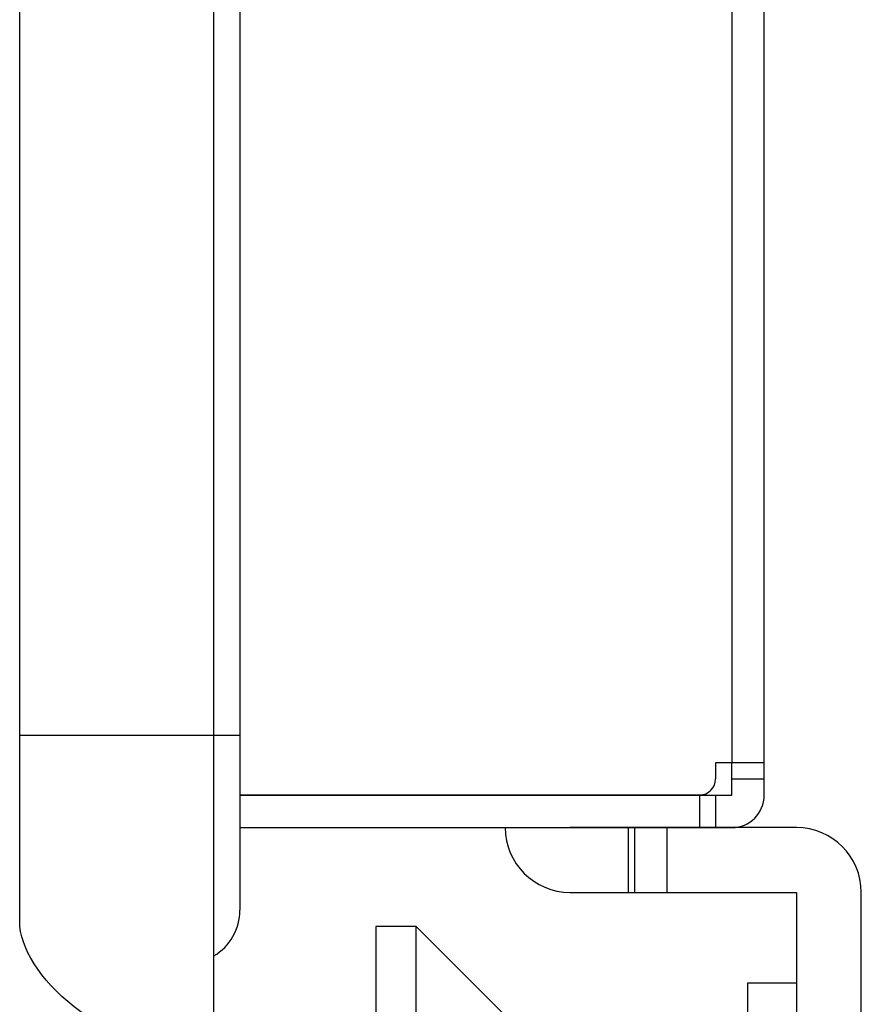
# Model space of a CAD drawing. Extents: x 0 to 1186, y 0 to 805.
# Drawn here: x 615 to 641, y 274 to 305 of the extents above; entities that cross this region are included whole.
import ezdxf

# ---------------------------------------------------------------- set-up
doc = ezdxf.new("R2010")
doc.units = 0
doc.header["$MEASUREMENT"] = 0
for name, color, linetype in [('1_外観図', 7, 'CONTINUOUS'), ('2_外観図(拡張付)', 7, 'CONTINUOUS'), ('3_取付金具', 4, 'CONTINUOUS')]:
    doc.layers.add(name, color=color, linetype=linetype)

msp = doc.modelspace()

# ---------------------------------------------------------------- linework, layer by layer
at = {"layer": '1_外観図', "color": 7, "linetype": 'Continuous'}
for p, q in [((621.471, 272.567), (621.471, 558.867)), ((615.471, 276.817), (615.471, 554.617)), ((622.271, 554.267), (622.271, 277.167)), ((638.471, 280.717), (638.471, 550.717)), ((638.471, 281.717), (636.971, 281.717)), ((636.971, 281.717), (636.971, 281.227)), ((637.471, 280.717), (637.471, 281.717)), ((622.271, 280.727), (636.471, 280.727)), ((622.271, 280.717), (637.471, 280.717)), ((622.296, 280.727), (622.296, 280.717)), ((623.331, 280.727), (623.321, 280.717)), ((627.611, 280.727), (627.621, 280.717)), ((636.971, 280.717), (636.971, 279.717)), ((622.271, 279.717), (637.471, 279.717))]:
    msp.add_line(p, q, dxfattribs=at)
at = {"layer": '1_外観図', "color": 9, "linetype": 'Continuous'}
for p, q in [((637.471, 549.717), (637.471, 281.717)), ((622.271, 282.567), (615.471, 282.567)), ((638.471, 281.217), (637.471, 281.217)), ((636.471, 280.717), (636.471, 279.717))]:
    msp.add_line(p, q, dxfattribs=at)
at = {"layer": '1_外観図', "color": 7, "linetype": 'Continuous'}
for centre, radius, start in [((636.471, 281.227), 0.5, 270), ((637.471, 280.717), 1, 270), ((620.621, 277.167), 1.65, 301.0093)]:
    msp.add_arc(centre, radius, start, 0, dxfattribs=at)
msp.add_open_spline([(621.471, 272.567), (617.961, 272.813), (615.471, 275.217), (615.471, 276.817)], degree=3, dxfattribs=at)
at = {"layer": '2_外観図(拡張付)', "color": 7, "linetype": 'Continuous'}
for p, q in [((621.471, 272.567), (621.471, 558.867)), ((615.471, 276.817), (615.471, 554.617)), ((622.271, 554.267), (622.271, 277.167)), ((638.471, 280.717), (638.471, 550.717)), ((638.471, 281.717), (636.971, 281.717)), ((636.971, 281.717), (636.971, 281.227)), ((637.471, 280.717), (637.471, 281.717)), ((622.271, 280.727), (636.471, 280.727)), ((622.271, 280.717), (637.471, 280.717)), ((622.296, 280.727), (622.296, 280.717)), ((623.331, 280.727), (623.321, 280.717)), ((627.611, 280.727), (627.621, 280.717)), ((636.971, 280.717), (636.971, 279.717)), ((622.271, 279.717), (637.471, 279.717))]:
    msp.add_line(p, q, dxfattribs=at)
at = {"layer": '2_外観図(拡張付)', "color": 9, "linetype": 'Continuous'}
for p, q in [((637.471, 549.717), (637.471, 281.717)), ((622.271, 282.567), (615.471, 282.567)), ((638.471, 281.217), (637.471, 281.217)), ((636.471, 280.717), (636.471, 279.717))]:
    msp.add_line(p, q, dxfattribs=at)
at = {"layer": '2_外観図(拡張付)', "color": 7, "linetype": 'Continuous'}
for centre, radius, start in [((636.471, 281.227), 0.5, 270), ((637.471, 280.717), 1, 270), ((620.621, 277.167), 1.65, 301.0093)]:
    msp.add_arc(centre, radius, start, 0, dxfattribs=at)
msp.add_open_spline([(621.471, 272.567), (617.961, 272.813), (615.471, 275.217), (615.471, 276.817)], degree=3, dxfattribs=at)
at = {"layer": '3_取付金具', "linetype": 'Continuous'}
for p, q in [((639.471, 279.717), (632.471, 279.717)), ((634.271, 279.717), (634.271, 277.717)), ((634.471, 277.717), (634.471, 279.717)), ((635.471, 277.717), (635.471, 279.717)), ((632.471, 277.717), (639.471, 277.717)), ((639.471, 277.717), (639.471, 263.417)), ((641.471, 263.417), (641.471, 277.717)), ((627.721, 276.667), (626.471, 276.667)), ((626.471, 276.667), (626.471, 265.167)), ((630.471, 273.917), (627.721, 276.667)), ((627.721, 265.167), (627.721, 276.667)), ((637.971, 266.917), (637.971, 274.917)), ((637.971, 274.917), (639.471, 274.917))]:
    msp.add_line(p, q, dxfattribs=at)
for centre, start, end in [((632.471, 279.717), 180, 270), ((639.471, 277.717), 0, 90)]:
    msp.add_arc(centre, 2, start, end, dxfattribs=at)

doc.saveas('drawing.dxf')
